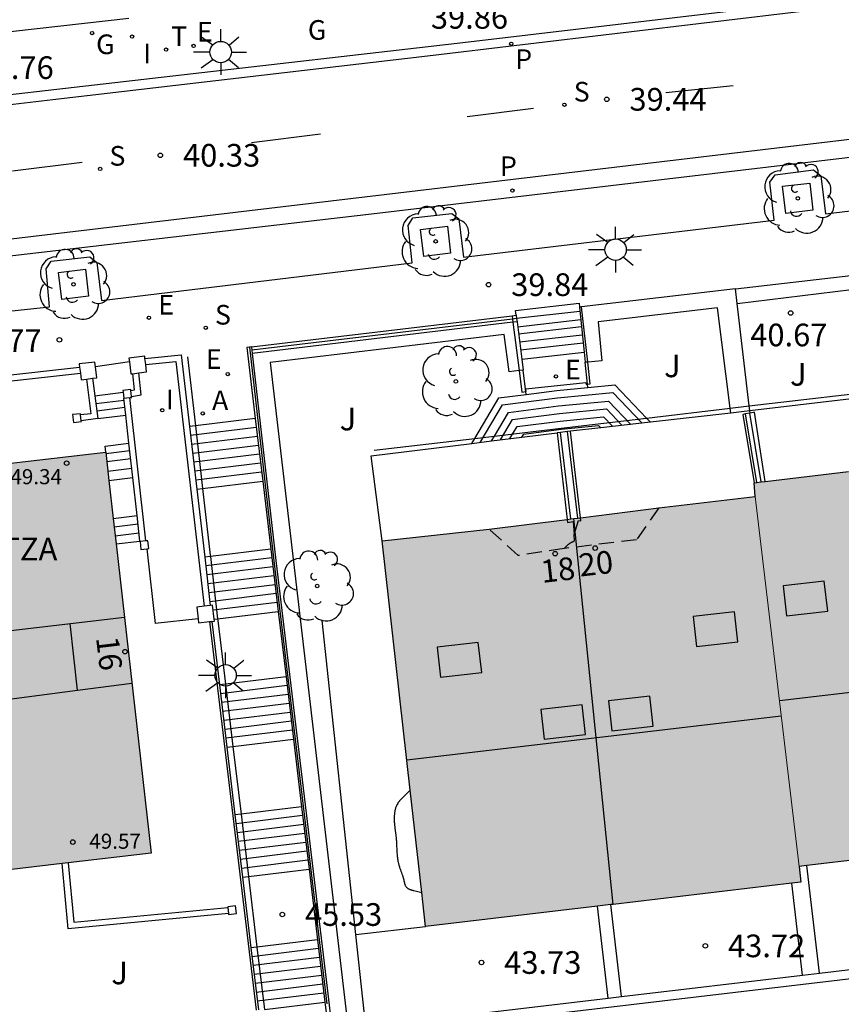
# Model space of a CAD drawing. Units: metres. Extents: x 579593 to 579945, y 4795039 to 4795291.
# Drawn here: x 579817 to 579844, y 4795225 to 4795257 of the extents above; entities that cross this region are included whole.
import ezdxf
from ezdxf.enums import TextEntityAlignment as Align

# ---------------------------------------------------------------- set-up
doc = ezdxf.new("R2010")
doc.units = ezdxf.units.M
doc.linetypes.add('TRAZOS_NORMALES', pattern=[0.75, 0.5, -0.25])
for name, color, linetype in [('020204', 9, 'Continuous'), ('020308', 9, 'Continuous'), ('060106', 9, 'BARANDILLA'), ('060108', 9, 'Continuous'), ('060113', 4, 'Continuous'), ('060117', 9, 'Continuous'), ('060124', 9, 'Continuous'), ('060141', 9, 'Continuous'), ('060144', 9, 'Continuous'), ('070105', 6, 'Continuous'), ('070106', 6, 'Continuous'), ('070108', 9, 'VALLA'), ('070110', 9, 'Continuous'), ('080104', 9, 'TRAZOS_NORMALES'), ('080106', 1, 'Continuous'), ('080109', 9, 'Continuous'), ('080110', 9, 'Continuous'), ('080118', 9, 'Continuous'), ('080201', 9, 'Continuous'), ('080202', 9, 'Continuous'), ('080303', 9, 'Continuous'), ('080308', 9, 'Continuous'), ('080311', 9, 'Continuous'), ('100101', 9, 'Continuous'), ('100105', 3, 'Continuous'), ('100107', 3, 'Continuous'), ('100113', 9, 'Continuous'), ('100116', 71, 'Continuous'), ('100202', 3, 'Continuous'), ('100302', 7, 'Continuous'), ('200205', 4, 'Continuous'), ('200305', 4, 'Continuous'), ('210204', 9, 'Continuous'), ('210205', 4, 'Continuous'), ('210304', 9, 'Continuous'), ('210305', 4, 'Continuous'), ('220205', 1, 'Continuous'), ('220207', 9, 'Continuous'), ('220305', 1, 'Continuous'), ('220307', 9, 'Continuous'), ('230204', 9, 'Continuous'), ('230304', 9, 'Continuous'), ('240205', 1, 'Continuous'), ('240305', 1, 'Continuous'), ('250206', 9, 'Continuous'), ('260101', 9, 'Continuous'), ('270204', 9, 'Continuous'), ('270304', 9, 'Continuous'), ('990501', 21, 'Continuous')]:
    doc.layers.add(name, color=color, linetype=linetype)
doc.layers.add('080111', color=7, linetype='Continuous', lineweight=30)
doc.layers.add('080117', color=7, linetype='Continuous', lineweight=20)
doc.styles.add('ARIAL', font='ARIAL.TTF', dxfattribs={"height": 1})
doc.styles.add('ARIALI', font='ARIALI.TTF', dxfattribs={"height": 1})
doc.styles.add('ROMANS', font='romans__.ttf', dxfattribs={"height": 1})
doc.styles.get("Standard").update_dxf_attribs({"font": 'txt.shx'})
doc.linetypes.add('BARANDILLA', pattern='A,1,[201,DONOSTI.shx,S=0.1,R=0,X=0,Y=0],1', length=2)
doc.linetypes.add('VALLA', pattern='A,1,[200,DONOSTI.shx,S=0.1,R=0,X=0,Y=0],1', length=2)

# ---------------------------------------------------------------- blocks, each defined once
blk = doc.blocks.new('ABAS')
blk.add_circle((0, 0), 0.055)
blk = doc.blocks.new('ARBOL')
blk.add_circle((0, 0), 0.0587)
for centre, radius, start, end in [((-0.28, 0.855), 0.3, 359.2878, 173.6078), ((0.097, 0.97), 0.21, 23.1565, 160.4665), ((0.438, 0.881), 0.24, 301.578, 139.328), ((-0.564, 0.381), 0.532, 92.28, 254.58), ((0.656, 0.288), 0.443, 319.8556, 114.7656), ((-0.091, 0.321), 0.12, 119.14, 310.56), ((0.819, -0.249), 0.383, 235.5275, 62.0275), ((-0.556, -0.339), 0.555, 142.64, 266.54), ((-0.039, -0.384), 0.21, 189.64, 323.88), ((0.299, -0.624), 0.532, 224.67, 0.24), ((-0.301, -0.676), 0.45, 213.78, 295.32)]:
    blk.add_arc(centre, radius, start, end)
blk = doc.blocks.new('BloquePortal')
blk.add_circle((0, 0), 0.075)
at = {"flags": 5}
blk.add_attdef('INDICE', text='', height=0.75, dxfattribs=at).set_placement((0, 0), align=Align.MIDDLE_CENTER)
blk = doc.blocks.new('REIND')
blk.add_circle((0, 0), 0.055)
blk = doc.blocks.new('PLUVI3')
blk.add_circle((0, 0), 0.055)
blk = doc.blocks.new('REGALU')
blk.add_circle((0, 0), 0.055)
blk = doc.blocks.new('REGELE')
blk.add_circle((0, 0), 0.055)
blk = doc.blocks.new('SANEA')
blk.add_circle((0, 0), 0.055)
blk = doc.blocks.new('RETEL')
blk.add_circle((0, 0), 0.055)
blk = doc.blocks.new('REGAS')
blk.add_circle((0, 0), 0.055)
blk = doc.blocks.new('FAROLA')
for p, q in [((0, 0.355), (0, 0.755)), ((-0.63, 0.51), (-0.255, 0.245)), ((0.605, 0.49), (0.276, 0.223)), ((-0.355, 0), (-0.895, 0)), ((0.355, 0), (0.855, 0)), ((-0.65, -0.52), (-0.255, -0.24)), ((0.585, -0.52), (0.256, -0.246)), ((0, -0.355), (0, -0.755))]:
    blk.add_line(p, q)
blk.add_circle((0, 0), 0.355)
blk = doc.blocks.new('COTAPU')
blk.add_circle((0, 0), 0.075)
blk = doc.blocks.new('PUNTO')
blk.add_circle((0, 0), 0.075)

msp = doc.modelspace()

# ---------------------------------------------------------------- hatches: boundary and pattern name
at = {"layer": '990501'}
for points in [[(579872.494, 4795244.322), (579872.545, 4795244.348), (579872.641, 4795244.418), (579872.688, 4795244.501), (579872.714, 4795244.603), (579872.716, 4795244.712), (579872.668, 4795244.874), (579872.528, 4795244.974), (579872.417, 4795244.98), (579872.371, 4795245.363), (579850.25, 4795242.896), (579844.475, 4795242.206), (579841.355, 4795241.837), (579841.387, 4795241.387), (579838.19, 4795241.005), (579832.574, 4795240.303), (579829.039, 4795239.911), (579830.382, 4795227.963), (579830.473, 4795227.151), (579842.896, 4795228.619), (579842.835, 4795229.136), (579855.363, 4795230.61), (579855.423, 4795230.098), (579867.376, 4795231.511), (579867.316, 4795232.018), (579873.857, 4795232.788)], [(579819.883, 4795242.852), (579809.275, 4795241.62), (579806.77, 4795241.385), (579803.446, 4795240.964), (579796.115, 4795240.113), (579797.734, 4795226.819), (579821.382, 4795229.577)]]:
    msp.add_hatch(color=256, dxfattribs=at).paths.add_polyline_path(points)

# ---------------------------------------------------------------- linework, layer by layer
at = {"layer": '060106'}
for points in [[(579822.585, 4795246.001, 40.464), (579822.849, 4795243.717, 40.905)], [(579822.849, 4795243.717, 40.905), (579823.089, 4795241.652, 41.304)], [(579823.089, 4795241.652, 41.304), (579823.345, 4795239.437, 41.732), (579823.35, 4795239.4, 41.754)], [(579823.35, 4795239.4, 41.754), (579823.588, 4795237.334, 43.013)], [(579823.588, 4795237.334, 43.013), (579823.595, 4795237.273, 43.05), (579823.847, 4795235.174, 43.681)], [(579823.847, 4795235.174, 43.681), (579824.094, 4795233.11, 44.303)], [(579824.094, 4795233.11, 44.303), (579824.363, 4795230.871, 44.976)], [(579824.363, 4795230.871, 44.976), (579824.61, 4795228.806, 45.598)], [(579824.61, 4795228.806, 45.598), (579824.89, 4795226.472, 46.3)], [(579824.89, 4795226.472, 46.3), (579825.138, 4795224.407, 46.921)]]:
    msp.add_polyline3d(points, dxfattribs=at)
at = {"layer": '060108'}
for points in [[(579944.246, 4795269.77, 35.429), (579926.896, 4795267.698, 35.972), (579905.444, 4795265.165, 36.73), (579865.393, 4795260.378, 38.161), (579831.521, 4795256.377, 39.773), (579812.679, 4795254.209, 40.946), (579794.614, 4795252.031, 42.083), (579776.439, 4795249.844, 43.293), (579757.663, 4795247.613, 44.527), (579746.212, 4795246.248, 45.12), (579744.287, 4795246.007, 45.072), (579740.761, 4795245.781, 45.114), (579739.798, 4795245.839, 45.162), (579739.268, 4795245.91, 45.174), (579738.063, 4795246.215, 45.172), (579737.019, 4795246.571, 45.13), (579736.151, 4795246.957, 45.067)], [(579816.036, 4795256.692, 40.658), (579820.649, 4795257.211, 40.449)], [(579807.731, 4795246.571, 41.353), (579818.023, 4795247.659, 40.71), (579817.907, 4795248.913, 40.695), (579818.073, 4795249.169, 40.682), (579819.36, 4795249.313, 40.594), (579819.592, 4795249.129, 40.583), (579819.747, 4795247.871, 40.595), (579830.033, 4795249.114, 39.925), (579829.893, 4795250.354, 39.898), (579830.053, 4795250.601, 39.884), (579831.346, 4795250.75, 39.81), (579831.576, 4795250.573, 39.795), (579831.727, 4795249.303, 39.819), (579842.008, 4795250.524, 39.26), (579841.868, 4795251.783, 39.237), (579842.042, 4795252.032, 39.235), (579843.317, 4795252.193, 39.171), (579843.557, 4795251.999, 39.162), (579843.711, 4795250.731, 39.175), (579854.016, 4795251.967, 38.688)]]:
    msp.add_polyline3d(points, dxfattribs=at)
at = {"layer": '060113'}
for points in [[(579944.246, 4795269.475, 35.267), (579940.704, 4795269.051, 35.366), (579927.007, 4795267.448, 35.844), (579903.704, 4795264.684, 36.746), (579887.258, 4795262.721, 37.309), (579869.661, 4795260.623, 37.889), (579858.414, 4795259.29, 38.328), (579843.12, 4795257.458, 39.037), (579830.535, 4795255.951, 39.74), (579818.126, 4795254.506, 40.506), (579804.616, 4795252.915, 41.366)], [(579736.334, 4795236.252, 45.634), (579737.068, 4795237.118, 45.568), (579737.857, 4795237.954, 45.485), (579738.528, 4795238.606, 45.404), (579739.269, 4795239.183, 45.355), (579739.849, 4795239.6, 45.304), (579740.397, 4795239.87, 45.26), (579741.378, 4795240.312, 45.188), (579742.663, 4795240.777, 45.107), (579743.7, 4795241.135, 45.045), (579744.16, 4795241.257, 45.018), (579744.562, 4795241.374, 45.013), (579744.874, 4795241.416, 44.99), (579745.348, 4795241.459, 44.964), (579746.537, 4795241.571, 44.924), (579891.315, 4795258.778, 37.133), (579903.285, 4795260.181, 36.73), (579926.001, 4795262.947, 35.887), (579944.246, 4795265.078, 35.363)], [(579944.246, 4795264.466, 35.369), (579926.073, 4795262.343, 35.891), (579903.357, 4795259.577, 36.734), (579891.386, 4795258.174, 37.137), (579877.394, 4795256.52, 37.643), (579847.879, 4795252.995, 38.817), (579828.686, 4795250.724, 39.851), (579813.38, 4795248.947, 40.871), (579792.102, 4795246.411, 42.201), (579764.014, 4795243.035, 44.048), (579747.412, 4795241.1, 44.959)]]:
    msp.add_polyline3d(points, dxfattribs=at)
at = {"layer": '060117'}
for points in [[(579833.471, 4795247.38, 40.023), (579833.451, 4795247.54, 39.934), (579835.552, 4795247.779, 39.934), (579835.566, 4795247.646, 40.008)], [(579833.655, 4795245.929, 41.046), (579835.721, 4795246.162, 41.046)], [(579819.522, 4795244.717, 41.388), (579820.459, 4795244.834, 41.388)], [(579833.807, 4795244.76, 41.231), (579834.814, 4795244.888, 41.226), (579835.843, 4795244.989, 41.231)], [(579835.843, 4795244.989, 41.231), (579836.732, 4795245.076, 41.236), (579837.785, 4795243.975, 41.241)], [(579832.103, 4795243.305, 41.241), (579832.902, 4795244.645, 41.236), (579833.807, 4795244.76, 41.231)], [(579819.618, 4795243.961, 41.941), (579820.546, 4795244.077, 41.941)], [(579824.832, 4795243.959, 40.682), (579822.849, 4795243.717, 40.682)], [(579837.785, 4795243.975, 41.241), (579837.914, 4795243.841, 41.242)], [(579822.849, 4795243.717, 40.682), (579822.658, 4795243.694, 40.682)], [(579833.658, 4795243.345, 42.144), (579833.72, 4795243.45, 42.144), (579834.958, 4795243.607, 42.137), (579836.201, 4795243.73, 42.144), (579836.273, 4795243.655, 42.144)], [(579832.004, 4795243.139, 41.242), (579832.103, 4795243.305, 41.241)], [(579819.883, 4795242.852, 42.223), (579819.86, 4795243.047, 42.059), (579820.651, 4795243.146, 42.059)], [(579819.989, 4795241.914, 42.801), (579820.778, 4795242.013, 42.801)], [(579823.089, 4795241.652, 41.777), (579825.079, 4795241.894, 41.777)], [(579822.898, 4795241.629, 41.777), (579823.089, 4795241.652, 41.777)], [(579820.131, 4795240.656, 42.857), (579820.919, 4795240.754, 42.857)], [(579820.226, 4795239.816, 43.367), (579821.015, 4795239.905, 43.367)], [(579825.348, 4795239.644, 41.878), (579823.35, 4795239.4, 41.878)], [(579823.35, 4795239.4, 41.878), (579823.158, 4795239.377, 41.878)], [(579823.472, 4795237.32, 42.973), (579823.588, 4795237.334, 42.973)], [(579823.588, 4795237.334, 42.973), (579825.594, 4795237.579, 42.973)], [(579825.853, 4795235.419, 43.127), (579823.847, 4795235.174, 43.127)], [(579823.847, 4795235.174, 43.127), (579823.646, 4795235.15, 43.127)], [(579823.894, 4795233.085, 44.222), (579824.094, 4795233.11, 44.222)], [(579824.094, 4795233.11, 44.222), (579826.099, 4795233.354, 44.222)], [(579826.367, 4795231.115, 44.422), (579824.363, 4795230.871, 44.422)], [(579824.363, 4795230.871, 44.422), (579824.162, 4795230.846, 44.422)], [(579824.61, 4795228.806, 45.517), (579826.614, 4795229.05, 45.517)], [(579824.409, 4795228.781, 45.517), (579824.61, 4795228.806, 45.517)], [(579826.893, 4795226.716, 45.765), (579824.89, 4795226.472, 45.765)], [(579824.89, 4795226.472, 45.765), (579824.689, 4795226.447, 45.765)], [(579825.138, 4795224.407, 46.86), (579827.139, 4795224.651, 46.86)]]:
    msp.add_polyline3d(points, dxfattribs=at)
at = {"layer": '060124'}
for points in [[(579835.832, 4795245.099, 41.051), (579835.756, 4795245.824, 41.051)], [(579833.785, 4795244.931, 41.039), (579833.701, 4795245.567, 41.039)], [(579833.795, 4795244.856, 41.039), (579833.785, 4795244.931, 41.039)], [(579833.807, 4795244.76, 41.039), (579833.795, 4795244.856, 41.039)], [(579835.843, 4795244.989, 41.051), (579835.832, 4795245.099, 41.051)], [(579846.16, 4795244.798, 42.144), (579841.206, 4795244.214, 42.144)], [(579840.577, 4795244.142, 42.144), (579837.914, 4795243.841, 42.143)], [(579841.206, 4795244.214, 42.144), (579840.927, 4795244.181, 42.144), (579840.577, 4795244.142, 42.144)], [(579837.914, 4795243.841, 42.143), (579836.273, 4795243.655, 42.143)], [(579833.658, 4795243.345, 42.146), (579834.826, 4795243.49, 42.144)], [(579836.273, 4795243.655, 42.143), (579835.271, 4795243.542, 42.143)], [(579832.004, 4795243.139, 42.15), (579832.653, 4795243.22, 42.148)], [(579832.653, 4795243.22, 42.148), (579833.658, 4795243.345, 42.146)], [(579829.039, 4795239.911, 42.212), (579828.671, 4795242.726, 42.157), (579832.004, 4795243.139, 42.15)], [(579822.941, 4795237.339, 43.373), (579821.52, 4795237.178, 43.373)]]:
    msp.add_polyline3d(points, dxfattribs=at)
at = {"layer": '060141'}
for points in [[(579833.484, 4795247.279, 40.079), (579835.579, 4795247.517, 40.079)], [(579833.519, 4795247, 40.282), (579835.609, 4795247.238, 40.282)], [(579833.549, 4795246.767, 40.489), (579835.633, 4795247.004, 40.489)], [(579833.583, 4795246.499, 40.671), (579835.661, 4795246.735, 40.671)], [(579833.616, 4795246.237, 40.849), (579835.688, 4795246.472, 40.849)], [(579832.28, 4795243.174, 41.422), (579833.018, 4795244.413, 41.417), (579834.841, 4795244.645, 41.407), (579836.671, 4795244.824, 41.417), (579837.638, 4795243.812, 41.422)], [(579819.555, 4795244.455, 41.586), (579820.491, 4795244.572, 41.586)], [(579833.218, 4795244.167, 41.605), (579834.871, 4795244.377, 41.596), (579836.531, 4795244.54, 41.605), (579837.266, 4795243.77, 41.609)], [(579819.585, 4795244.22, 41.792), (579820.517, 4795244.336, 41.792)], [(579832.749, 4795243.381, 41.608), (579833.218, 4795244.167, 41.605)], [(579832.948, 4795243.257, 41.778), (579833.348, 4795243.928, 41.775), (579834.9, 4795244.125, 41.767), (579836.457, 4795244.279, 41.775), (579836.973, 4795243.738, 41.778)], [(579833.261, 4795243.296, 41.954), (579833.5, 4795243.696, 41.952), (579834.928, 4795243.878, 41.944), (579836.361, 4795244.019, 41.952), (579836.662, 4795243.704, 41.954)], [(579824.866, 4795243.665, 40.838), (579822.693, 4795243.399, 40.838)], [(579824.902, 4795243.37, 40.995), (579822.727, 4795243.104, 40.995)], [(579832.653, 4795243.22, 41.609), (579832.749, 4795243.381, 41.608)], [(579819.889, 4795242.8, 42.217), (579820.679, 4795242.899, 42.217)], [(579824.937, 4795243.075, 41.151), (579822.761, 4795242.81, 41.151)], [(579819.918, 4795242.543, 42.411), (579820.708, 4795242.642, 42.411)], [(579824.972, 4795242.78, 41.308), (579822.795, 4795242.514, 41.308)], [(579819.954, 4795242.225, 42.606), (579820.743, 4795242.324, 42.606)], [(579825.008, 4795242.485, 41.464), (579822.829, 4795242.219, 41.464)], [(579825.043, 4795242.189, 41.621), (579822.864, 4795241.924, 41.621)], [(579820.162, 4795240.38, 43.069), (579820.951, 4795240.478, 43.069)], [(579820.196, 4795240.079, 43.254), (579820.985, 4795240.177, 43.254)], [(579825.382, 4795239.349, 42.034), (579823.193, 4795239.082, 42.034)], [(579825.418, 4795239.053, 42.191), (579823.226, 4795238.786, 42.191)], [(579825.453, 4795238.758, 42.347), (579823.26, 4795238.491, 42.347)], [(579825.488, 4795238.463, 42.504), (579823.294, 4795238.196, 42.504)], [(579825.523, 4795238.169, 42.66), (579823.329, 4795237.901, 42.66)], [(579825.559, 4795237.874, 42.817), (579823.436, 4795237.615, 42.817)], [(579825.887, 4795235.124, 43.283), (579823.681, 4795234.855, 43.283)], [(579825.923, 4795234.829, 43.44), (579823.716, 4795234.56, 43.44)], [(579825.958, 4795234.534, 43.596), (579823.752, 4795234.265, 43.596)], [(579825.993, 4795234.239, 43.753), (579823.787, 4795233.97, 43.753)], [(579826.029, 4795233.944, 43.909), (579823.822, 4795233.675, 43.909)], [(579826.064, 4795233.649, 44.066), (579823.858, 4795233.38, 44.066)], [(579826.402, 4795230.82, 44.578), (579824.197, 4795230.551, 44.578)], [(579826.437, 4795230.525, 44.735), (579824.232, 4795230.256, 44.735)], [(579826.473, 4795230.23, 44.891), (579824.268, 4795229.961, 44.891)], [(579826.508, 4795229.935, 45.048), (579824.303, 4795229.666, 45.048)], [(579826.543, 4795229.64, 45.204), (579824.338, 4795229.371, 45.204)], [(579826.578, 4795229.345, 45.361), (579824.374, 4795229.076, 45.361)], [(579826.928, 4795226.421, 45.921), (579824.724, 4795226.152, 45.921)], [(579826.963, 4795226.126, 46.078), (579824.76, 4795225.857, 46.078)], [(579826.998, 4795225.831, 46.234), (579824.795, 4795225.562, 46.234)], [(579827.034, 4795225.536, 46.391), (579824.831, 4795225.267, 46.391)], [(579827.069, 4795225.241, 46.547), (579824.866, 4795224.972, 46.547)], [(579827.104, 4795224.946, 46.704), (579824.901, 4795224.677, 46.704)]]:
    msp.add_polyline3d(points, dxfattribs=at)
at = {"layer": '060144'}
for points in [[(579835.84, 4795245.832, 42.427), (579835.634, 4795247.654, 42.427)], [(579833.336, 4795247.364, 42.427), (579833.35, 4795247.255, 42.427)], [(579833.35, 4795247.255, 42.427), (579833.364, 4795247.146, 42.427)], [(579833.364, 4795247.146, 42.427), (579833.566, 4795245.548, 42.427)], [(579824.642, 4795246.324, 40.373), (579825.45, 4795239.248, 42.099), (579827.202, 4795224.59, 46.487)], [(579835.832, 4795245.099, 42.427), (579835.921, 4795245.113, 42.427), (579835.84, 4795245.832, 42.427)], [(579833.566, 4795245.548, 42.427), (579833.656, 4795244.836, 42.427), (579833.795, 4795244.856, 42.427)], [(579835.772, 4795245.14, 42.427), (579835.784, 4795245.091, 42.427), (579835.832, 4795245.099, 42.427)], [(579833.795, 4795244.856, 42.427), (579833.798, 4795244.857, 42.427), (579833.79, 4795244.932, 42.427)], [(579832.103, 4795243.305, 43.07), (579834.955, 4795243.642, 43.07)], [(579828.773, 4795242.913, 43.07), (579832.103, 4795243.305, 43.07)]]:
    msp.add_polyline3d(points, dxfattribs=at)
at = {"layer": '070105'}
for points in [[(579840.733, 4795248.252, 40.624), (579845.602, 4795248.822, 40.366)], [(579840.733, 4795248.252, 40.624), (579835.634, 4795247.654, 40.894)], [(579840.79, 4795247.765, 40.624), (579840.733, 4795248.252, 40.624)], [(579841.187, 4795244.377, 40.624), (579840.79, 4795247.765, 40.624)], [(579835.634, 4795247.654, 40.894), (579835.566, 4795247.646, 40.898)], [(579835.566, 4795247.646, 40.898), (579835.721, 4795246.162, 41.022)], [(579824.707, 4795246.333, 40.304), (579833.336, 4795247.364, 39.795)], [(579833.364, 4795247.146, 41.017), (579824.731, 4795246.115, 40.304)], [(579833.336, 4795247.364, 39.795), (579833.471, 4795247.38, 39.787)], [(579833.499, 4795247.162, 41.028), (579833.364, 4795247.146, 41.017)], [(579833.471, 4795247.38, 39.787), (579833.485, 4795247.271, 40.407)], [(579833.485, 4795247.271, 40.407), (579833.499, 4795247.162, 41.028)], [(579833.499, 4795247.162, 41.028), (579833.655, 4795245.929, 41.028)], [(579835.721, 4795246.162, 41.022), (579835.756, 4795245.824, 41.051)], [(579821.182, 4795245.946, 42.925), (579822.383, 4795246.074, 42.925), (579822.658, 4795243.694, 43.63)], [(579821.207, 4795245.747, 42.925), (579822.207, 4795245.854, 42.925), (579823.145, 4795237.748, 45.385)], [(579833.655, 4795245.929, 41.028), (579833.701, 4795245.567, 41.028)], [(579813.757, 4795245.078, 43.132), (579819.018, 4795245.658, 43.132)], [(579813.781, 4795244.879, 43.132), (579819.042, 4795245.461, 43.132)], [(579820.716, 4795244.893, 41.747), (579820.84, 4795244.913, 41.747), (579820.778, 4795245.446, 41.747)], [(579820.741, 4795244.694, 41.747), (579821.061, 4795244.746, 41.747), (579820.976, 4795245.47, 41.747)], [(579819.251, 4795245.268, 43.146), (579819.384, 4795244.117, 43.146), (579819.049, 4795244.08, 43.146)], [(579819.449, 4795245.293, 43.146), (579819.522, 4795244.717, 43.146)], [(579819.522, 4795244.717, 43.146), (579819.618, 4795243.961, 43.146)], [(579820.546, 4795244.077, 42.195), (579820.484, 4795244.632, 42.039)], [(579821.211, 4795239.912, 43.371), (579820.68, 4795244.655, 42.039)], [(579841.205, 4795244.141, 42.152), (579841.063, 4795244.112, 42.154)], [(579841.206, 4795244.214, 40.624), (579841.187, 4795244.377, 40.624)], [(579841.214, 4795244.143, 42.152), (579841.205, 4795244.141, 42.152)], [(579841.214, 4795244.143, 40.624), (579841.206, 4795244.214, 40.624)], [(579841.714, 4795241.88, 42.206), (579841.357, 4795244.172, 42.151), (579841.214, 4795244.143, 42.152)], [(579819.618, 4795243.961, 43.146), (579819.073, 4795243.882, 43.146)], [(579820.651, 4795243.146, 42.456), (579820.546, 4795244.077, 42.195)], [(579841.063, 4795244.112, 42.154), (579840.978, 4795244.094, 42.155), (579841.355, 4795241.837, 42.207)], [(579822.658, 4795243.694, 43.63), (579822.898, 4795241.629, 44.242)], [(579834.941, 4795243.503, 42.153), (579834.826, 4795243.49, 42.145)], [(579834.826, 4795243.49, 42.145), (579835.16, 4795240.626, 42.21)], [(579835.175, 4795243.53, 42.17), (579834.941, 4795243.503, 42.153)], [(579835.271, 4795243.542, 42.177), (579835.175, 4795243.53, 42.17)], [(579835.604, 4795240.681, 42.217), (579835.418, 4795242.28, 42.177), (579835.271, 4795243.542, 42.177)], [(579820.778, 4795242.013, 42.774), (579820.651, 4795243.146, 42.456)], [(579820.919, 4795240.754, 43.128), (579820.778, 4795242.013, 42.774)], [(579822.898, 4795241.629, 44.242), (579823.158, 4795239.377, 44.909)], [(579821.015, 4795239.905, 43.366), (579820.919, 4795240.754, 43.128)], [(579835.16, 4795240.626, 42.21), (579835.172, 4795240.521, 42.213), (579835.362, 4795240.55, 42.212), (579835.386, 4795240.129, 42.22)], [(579835.386, 4795240.129, 42.22), (579835.533, 4795240.588, 42.211), (579835.617, 4795240.573, 42.22), (579835.604, 4795240.681, 42.217)], [(579821.017, 4795239.889, 43.371), (579821.015, 4795239.905, 43.366)], [(579835.135, 4795239.737, 42.219), (579835.142, 4795239.745, 42.219), (579835.15, 4795239.752, 42.219), (579835.162, 4795239.763, 42.219), (579835.17, 4795239.771, 42.219), (579835.178, 4795239.778, 42.219), (579835.186, 4795239.786, 42.22), (579835.194, 4795239.793, 42.22), (579835.203, 4795239.8, 42.22), (579835.211, 4795239.807, 42.221), (579835.22, 4795239.814, 42.221), (579835.229, 4795239.82, 42.221), (579835.242, 4795239.83, 42.222), (579835.252, 4795239.837, 42.222), (579835.268, 4795239.847, 42.223), (579835.28, 4795239.854, 42.223), (579835.292, 4795239.861, 42.223), (579835.304, 4795239.867, 42.223), (579835.317, 4795239.873, 42.223), (579835.329, 4795239.879, 42.224), (579835.342, 4795239.885, 42.224), (579835.354, 4795239.891, 42.224), (579835.367, 4795239.896, 42.224), (579835.38, 4795239.902, 42.224), (579835.399, 4795239.91, 42.224), (579835.386, 4795240.129, 42.22)], [(579821.24, 4795239.652, 43.373), (579821.52, 4795237.178, 43.373)], [(579835.135, 4795239.737, 42.219), (579835.112, 4795239.714, 42.22), (579835.105, 4795239.706, 42.221), (579835.09, 4795239.691, 42.221), (579835.083, 4795239.683, 42.222), (579835.072, 4795239.672, 42.222), (579835.062, 4795239.66, 42.223)], [(579823.158, 4795239.377, 44.909), (579823.344, 4795237.772, 45.385)], [(579827.946, 4795223.469, 45.395), (579929.892, 4795235.515, 45.398)], [(579823.948, 4795227.582, 46.845), (579818.643, 4795227.076, 46.845), (579818.437, 4795229.234, 47.248)], [(579818.636, 4795229.257, 47.248), (579818.823, 4795227.294, 47.248), (579823.924, 4795227.781, 46.845)], [(579843.517, 4795225.612, 44.384), (579849.17, 4795226.28, 44.033)], [(579842.95, 4795225.545, 44.42), (579843.517, 4795225.612, 44.384)], [(579836.96, 4795224.837, 44.792), (579842.95, 4795225.545, 44.42)], [(579828.496, 4795223.837, 45.317), (579836.518, 4795224.785, 44.819)], [(579836.518, 4795224.785, 44.819), (579836.96, 4795224.837, 44.792)]]:
    msp.add_polyline3d(points, dxfattribs=at)
at = {"layer": '070106'}
for points in [[(579820.667, 4795245.837, 42.516), (579819.545, 4795245.676, 42.517)], [(579835.772, 4795245.14, 42.427), (579833.79, 4795244.932, 42.427)], [(579833.79, 4795244.932, 42.427), (579833.785, 4795244.931, 42.427)]]:
    msp.add_polyline3d(points, dxfattribs=at)
at = {"layer": '070108'}
for points in [[(579833.35, 4795247.255, 41.405), (579824.719, 4795246.224, 41.914)], [(579833.485, 4795247.271, 41.397), (579833.35, 4795247.255, 41.405)], [(579824.707, 4795246.333, 42.406), (579824.719, 4795246.224, 41.914)], [(579824.719, 4795246.224, 41.914), (579824.731, 4795246.115, 41.949)], [(579824.731, 4795246.115, 41.949), (579825.514, 4795239.264, 44.131), (579827.211, 4795225.111, 48.669), (579827.381, 4795223.705, 49.097)], [(579823.32, 4795237.24, 43.05), (579824.862, 4795224.384, 46.909)], [(579843.517, 4795225.612, 43.677), (579843.099, 4795229.167, 43.677)], [(579836.96, 4795224.837, 43.677), (579836.602, 4795227.875, 43.677)]]:
    msp.add_polyline3d(points, dxfattribs=at)
at = {"layer": '070110'}
for points in [[(579819.545, 4795245.676, 43.275), (579819.527, 4795245.831, 43.275), (579819.005, 4795245.768, 43.275)], [(579819.005, 4795245.768, 43.275), (579819.018, 4795245.658, 43.275)], [(579821.182, 4795245.946, 43.276), (579821.173, 4795246.023, 43.276), (579820.652, 4795245.96, 43.276)], [(579820.652, 4795245.96, 43.276), (579820.667, 4795245.837, 43.276)], [(579820.667, 4795245.837, 43.276), (579820.715, 4795245.439, 43.276), (579820.778, 4795245.446, 43.276)], [(579821.207, 4795245.747, 43.276), (579821.182, 4795245.946, 43.276)], [(579819.018, 4795245.658, 43.275), (579819.042, 4795245.461, 43.275)], [(579819.042, 4795245.461, 43.275), (579819.069, 4795245.246, 43.275), (579819.251, 4795245.268, 43.275)], [(579819.449, 4795245.293, 43.275), (579819.59, 4795245.31, 43.275), (579819.545, 4795245.676, 43.275)], [(579820.778, 4795245.446, 43.276), (579820.976, 4795245.47, 43.276)], [(579820.976, 4795245.47, 43.276), (579821.237, 4795245.502, 43.276), (579821.207, 4795245.747, 43.276)], [(579819.251, 4795245.268, 43.275), (579819.449, 4795245.293, 43.275)], [(579820.716, 4795244.893, 42.358), (579820.713, 4795244.924, 42.358), (579820.452, 4795244.892, 42.358)], [(579820.452, 4795244.892, 42.358), (579820.459, 4795244.834, 42.358)], [(579820.459, 4795244.834, 42.358), (579820.484, 4795244.632, 42.358)], [(579820.741, 4795244.694, 42.358), (579820.716, 4795244.893, 42.358)], [(579820.484, 4795244.632, 42.358), (579820.68, 4795244.655, 42.358)], [(579820.68, 4795244.655, 42.358), (579820.745, 4795244.663, 42.358), (579820.741, 4795244.694, 42.358)], [(579819.049, 4795244.08, 43.266), (579819.044, 4795244.122, 43.266), (579818.783, 4795244.09, 43.266)], [(579818.783, 4795244.09, 43.266), (579818.815, 4795243.83, 43.266), (579819.076, 4795243.861, 43.266), (579819.073, 4795243.882, 43.266)], [(579819.073, 4795243.882, 43.266), (579819.049, 4795244.08, 43.266)], [(579821.211, 4795239.912, 43.988), (579821.017, 4795239.889, 43.988)], [(579821.24, 4795239.652, 43.988), (579821.309, 4795239.66, 43.988), (579821.277, 4795239.92, 43.988), (579821.211, 4795239.912, 43.988)], [(579821.017, 4795239.889, 43.988), (579821.049, 4795239.628, 43.988), (579821.24, 4795239.652, 43.988)], [(579823.145, 4795237.748, 44.865), (579822.894, 4795237.717, 44.865)], [(579822.894, 4795237.717, 44.865), (579822.941, 4795237.339, 44.865)], [(579823.344, 4795237.772, 44.865), (579823.145, 4795237.748, 44.865)], [(579823.472, 4795237.32, 44.865), (579823.416, 4795237.781, 44.865), (579823.344, 4795237.772, 44.865)], [(579822.941, 4795237.339, 44.865), (579822.958, 4795237.196, 44.865), (579823.32, 4795237.24, 44.865)], [(579823.394, 4795237.249, 44.865), (579823.479, 4795237.259, 44.865), (579823.472, 4795237.32, 44.865)], [(579823.32, 4795237.24, 44.865), (579823.394, 4795237.249, 44.865)], [(579823.948, 4795227.582, 47.08), (579823.952, 4795227.548, 47.08), (579824.213, 4795227.579, 47.08), (579824.181, 4795227.84, 47.08), (579823.92, 4795227.808, 47.08)], [(579823.92, 4795227.808, 47.08), (579823.924, 4795227.781, 47.08)], [(579823.924, 4795227.781, 47.08), (579823.948, 4795227.582, 47.08)]]:
    msp.add_polyline3d(points, dxfattribs=at)
at = {"layer": '080104'}
for points in [[(579838.19, 4795241.005, 42.218), (579837.451, 4795239.951, 42.232), (579835.062, 4795239.66, 42.246)], [(579835.062, 4795239.66, 42.246), (579835.061, 4795239.66, 42.246), (579833.54, 4795239.429, 42.218), (579832.574, 4795240.303, 42.201)]]:
    msp.add_polyline3d(points, dxfattribs=at)
at = {"layer": '080106'}
for points in [[(579842.419, 4795237.431, 50.011), (579843.786, 4795237.586, 50.011), (579843.673, 4795238.577, 49.686), (579842.306, 4795238.422, 49.686), (579842.419, 4795237.431, 50.011)], [(579839.442, 4795236.421, 50.081), (579840.809, 4795236.576, 50.081), (579840.696, 4795237.567, 49.756), (579839.329, 4795237.412, 49.756), (579839.442, 4795236.421, 50.081)], [(579830.964, 4795235.406, 50.074), (579832.331, 4795235.561, 50.074), (579832.218, 4795236.552, 49.749), (579830.851, 4795236.397, 49.749), (579830.964, 4795235.406, 50.074)], [(579836.642, 4795233.63, 50.818), (579838.009, 4795233.785, 50.818), (579837.896, 4795234.776, 50.493), (579836.529, 4795234.621, 50.493), (579836.642, 4795233.63, 50.818)], [(579834.398, 4795233.346, 50.816), (579835.765, 4795233.501, 50.816), (579835.652, 4795234.492, 50.491), (579834.285, 4795234.337, 50.491), (579834.398, 4795233.346, 50.816)]]:
    msp.add_polyline3d(points, dxfattribs=at)
at = {"layer": '080109'}
for points in [[(579818.946, 4795234.971, 52.216), (579818.7, 4795237.18, 51.941)], [(579818.946, 4795234.971, 52.216), (579820.746, 4795235.207, 52.216)], [(579816.435, 4795234.642, 52.214), (579818.946, 4795234.971, 52.216)]]:
    msp.add_polyline3d(points, dxfattribs=at)
at = {"layer": '080110'}
for points in [[(579814.669, 4795236.708, 51.598), (579820.499, 4795237.391, 51.246)], [(579842.186, 4795234.627, 51.501), (579854.714, 4795236.102, 51.501)], [(579829.853, 4795232.665, 51.501), (579842.245, 4795234.125, 51.501)]]:
    msp.add_polyline3d(points, dxfattribs=at)
at = {"layer": '080111'}
for points in [[(579813.983, 4795242.167, 42.339), (579819.883, 4795242.852, 43.373)], [(579819.883, 4795242.852, 43.373), (579819.989, 4795241.914, 43.373)], [(579841.714, 4795241.88, 42.168), (579844.475, 4795242.206, 41.871)], [(579819.989, 4795241.914, 43.373), (579820.131, 4795240.656, 43.373)], [(579841.355, 4795241.837, 42.207), (579841.441, 4795241.848, 42.198)], [(579841.441, 4795241.848, 42.198), (579841.585, 4795241.865, 42.182)], [(579841.585, 4795241.865, 42.182), (579841.714, 4795241.88, 42.168)], [(579841.387, 4795241.387, 42.217), (579841.355, 4795241.837, 42.207)], [(579838.19, 4795241.005, 42.218), (579841.387, 4795241.387, 42.217)], [(579835.604, 4795240.681, 42.21), (579838.19, 4795241.005, 42.218)], [(579820.131, 4795240.656, 43.373), (579820.226, 4795239.816, 43.373)], [(579832.574, 4795240.303, 42.201), (579835.16, 4795240.626, 42.209)], [(579835.16, 4795240.626, 42.209), (579835.275, 4795240.64, 42.209)], [(579835.275, 4795240.64, 42.209), (579835.382, 4795240.654, 42.209)], [(579835.382, 4795240.654, 42.209), (579835.509, 4795240.669, 42.21)], [(579835.509, 4795240.669, 42.21), (579835.604, 4795240.681, 42.21)], [(579829.039, 4795239.911, 41.313), (579832.574, 4795240.303, 42.201)], [(579829.966, 4795231.664, 42.945), (579829.039, 4795239.911, 41.313)], [(579820.226, 4795239.816, 43.373), (579821.382, 4795229.577, 43.373), (579818.636, 4795229.257, 43.754)], [(579830.347, 4795228.273, 43.615), (579829.966, 4795231.664, 42.945)], [(579848.752, 4795229.832, 43.677), (579843.099, 4795229.167, 43.677)], [(579818.437, 4795229.234, 43.782), (579815.651, 4795228.909, 44.169)], [(579818.636, 4795229.257, 43.754), (579818.437, 4795229.234, 43.782)], [(579843.099, 4795229.167, 43.677), (579842.835, 4795229.136, 43.677)], [(579842.835, 4795229.136, 43.677), (579842.896, 4795228.619, 43.677), (579842.592, 4795228.583, 43.677)], [(579842.592, 4795228.583, 43.677), (579836.684, 4795227.885, 43.677)], [(579830.473, 4795227.151, 43.677), (579830.382, 4795227.963, 43.677), (579830.347, 4795228.273, 43.615)], [(579836.602, 4795227.875, 43.677), (579836.16, 4795227.823, 43.677)], [(579836.684, 4795227.885, 43.677), (579836.602, 4795227.875, 43.677)], [(579836.16, 4795227.823, 43.677), (579830.473, 4795227.151, 43.677)]]:
    msp.add_polyline3d(points, dxfattribs=at)
at = {"layer": '080117'}
msp.add_polyline3d([(579841.387, 4795241.387, 49.615), (579842.835, 4795229.136, 49.615)], dxfattribs=at)
at = {"layer": '080118', "flags": 128}
msp.add_lwpolyline([(579836.684, 4795227.885), (579835.382, 4795240.654)], dxfattribs=at)
at = {"layer": '100101'}
for points in [[(579842.395, 4795250.747, 39.247), (579842.29, 4795251.649, 39.235), (579843.192, 4795251.754, 39.235), (579843.297, 4795250.852, 39.247), (579842.395, 4795250.747, 39.247)], [(579830.305, 4795250.217, 39.896), (579831.195, 4795250.323, 39.833), (579831.301, 4795249.433, 39.833), (579830.411, 4795249.327, 39.896), (579830.305, 4795250.217, 39.896)], [(579818.318, 4795248.795, 40.68), (579819.208, 4795248.901, 40.617), (579819.314, 4795248.011, 40.617), (579818.424, 4795247.905, 40.68), (579818.318, 4795248.795, 40.68)]]:
    msp.add_polyline3d(points, dxfattribs=at)
at = {"layer": '100105'}
for points in [[(579824.642, 4795246.324, 40.384), (579824.551, 4795246.312, 40.388), (579824.832, 4795243.959, 41.092)], [(579824.707, 4795246.333, 40.382), (579824.642, 4795246.324, 40.384)], [(579841.585, 4795241.865, 42.88), (579841.205, 4795244.141, 42.827)], [(579824.832, 4795243.959, 41.092), (579825.079, 4795241.894, 41.71)], [(579841.441, 4795241.848, 42.885), (579841.063, 4795244.112, 42.833)], [(579825.079, 4795241.894, 41.71), (579825.348, 4795239.644, 42.384)], [(579825.348, 4795239.644, 42.384), (579825.594, 4795237.579, 43.002)], [(579825.594, 4795237.579, 43.002), (579825.853, 4795235.419, 43.648)], [(579823.394, 4795237.249, 43.05), (579823.646, 4795235.15, 43.681)], [(579825.853, 4795235.419, 43.648), (579826.099, 4795233.354, 44.266)], [(579823.646, 4795235.15, 43.681), (579823.894, 4795233.085, 44.303)], [(579823.894, 4795233.085, 44.303), (579824.162, 4795230.846, 44.976)], [(579826.099, 4795233.354, 44.266), (579826.367, 4795231.115, 44.937)], [(579829.966, 4795231.664, 43.013), (579829.778, 4795231.476, 43.047), (579829.766, 4795231.466, 43.049), (579829.755, 4795231.456, 43.05), (579829.743, 4795231.445, 43.052), (579829.732, 4795231.435, 43.054), (579829.72, 4795231.425, 43.056), (579829.709, 4795231.414, 43.058), (579829.698, 4795231.403, 43.06), (579829.686, 4795231.393, 43.061), (579829.676, 4795231.382, 43.063), (579829.665, 4795231.371, 43.065), (579829.654, 4795231.36, 43.067), (579829.644, 4795231.349, 43.068), (579829.633, 4795231.338, 43.07), (579829.623, 4795231.327, 43.072), (579829.613, 4795231.315, 43.073), (579829.604, 4795231.304, 43.075), (579829.594, 4795231.292, 43.076), (579829.585, 4795231.28, 43.078), (579829.577, 4795231.268, 43.079), (579829.568, 4795231.255, 43.08), (579829.548, 4795231.225, 43.084), (579829.531, 4795231.194, 43.086), (579829.521, 4795231.175, 43.088), (579829.512, 4795231.157, 43.089), (579829.504, 4795231.137, 43.091), (579829.496, 4795231.118, 43.092), (579829.488, 4795231.098, 43.093), (579829.481, 4795231.078, 43.094), (579829.475, 4795231.057, 43.095), (579829.469, 4795231.036, 43.096), (579829.464, 4795231.015, 43.097), (579829.459, 4795230.994, 43.098), (579829.455, 4795230.973, 43.099), (579829.451, 4795230.952, 43.1), (579829.448, 4795230.93, 43.101), (579829.445, 4795230.908, 43.102), (579829.442, 4795230.887, 43.102), (579829.44, 4795230.865, 43.103), (579829.438, 4795230.843, 43.104), (579829.437, 4795230.821, 43.105), (579829.435, 4795230.799, 43.105), (579829.435, 4795230.777, 43.106), (579829.434, 4795230.729, 43.108), (579829.434, 4795230.68, 43.11), (579829.435, 4795230.653, 43.111), (579829.436, 4795230.626, 43.113), (579829.437, 4795230.6, 43.114), (579829.439, 4795230.573, 43.115), (579829.441, 4795230.547, 43.117), (579829.444, 4795230.52, 43.118), (579829.446, 4795230.494, 43.12), (579829.449, 4795230.468, 43.122), (579829.452, 4795230.441, 43.124), (579829.455, 4795230.415, 43.126), (579829.459, 4795230.389, 43.128), (579829.462, 4795230.363, 43.131), (579829.466, 4795230.337, 43.133), (579829.469, 4795230.311, 43.136), (579829.473, 4795230.285, 43.139), (579829.476, 4795230.259, 43.142), (579829.479, 4795230.233, 43.145), (579829.483, 4795230.206, 43.148), (579829.486, 4795230.18, 43.152), (579829.489, 4795230.154, 43.156), (579829.496, 4795230.089, 43.166), (579829.501, 4795230.023, 43.177), (579829.504, 4795229.984, 43.185), (579829.506, 4795229.944, 43.193), (579829.508, 4795229.905, 43.201), (579829.51, 4795229.865, 43.209), (579829.512, 4795229.826, 43.217), (579829.514, 4795229.786, 43.226), (579829.516, 4795229.746, 43.234), (579829.517, 4795229.707, 43.243), (579829.519, 4795229.667, 43.251), (579829.522, 4795229.628, 43.259), (579829.524, 4795229.588, 43.266), (579829.527, 4795229.549, 43.274), (579829.53, 4795229.51, 43.281), (579829.534, 4795229.47, 43.287), (579829.539, 4795229.431, 43.292), (579829.544, 4795229.392, 43.297), (579829.55, 4795229.353, 43.302), (579829.557, 4795229.314, 43.305), (579829.564, 4795229.276, 43.307), (579829.573, 4795229.237, 43.309), (579829.588, 4795229.181, 43.309), (579829.605, 4795229.124, 43.307), (579829.611, 4795229.106, 43.306), (579829.617, 4795229.088, 43.305), (579829.623, 4795229.069, 43.304), (579829.629, 4795229.051, 43.303), (579829.636, 4795229.033, 43.301), (579829.642, 4795229.015, 43.3), (579829.649, 4795228.997, 43.299), (579829.656, 4795228.978, 43.298), (579829.663, 4795228.96, 43.297), (579829.669, 4795228.942, 43.297), (579829.676, 4795228.924, 43.297), (579829.683, 4795228.906, 43.297), (579829.69, 4795228.888, 43.297), (579829.696, 4795228.869, 43.298), (579829.702, 4795228.851, 43.3), (579829.709, 4795228.833, 43.302), (579829.715, 4795228.815, 43.305), (579829.72, 4795228.796, 43.308), (579829.726, 4795228.778, 43.313), (579829.731, 4795228.76, 43.318), (579829.74, 4795228.728, 43.328), (579829.748, 4795228.696, 43.34), (579829.751, 4795228.683, 43.346), (579829.754, 4795228.669, 43.352), (579829.757, 4795228.656, 43.358), (579829.76, 4795228.643, 43.365), (579829.763, 4795228.629, 43.372), (579829.766, 4795228.616, 43.379), (579829.769, 4795228.603, 43.386), (579829.772, 4795228.591, 43.394), (579829.775, 4795228.578, 43.401), (579829.779, 4795228.566, 43.408), (579829.783, 4795228.553, 43.415), (579829.787, 4795228.541, 43.422), (579829.791, 4795228.53, 43.429), (579829.796, 4795228.518, 43.436), (579829.801, 4795228.507, 43.442), (579829.807, 4795228.496, 43.448), (579829.819, 4795228.476, 43.454), (579829.826, 4795228.466, 43.463), (579829.834, 4795228.457, 43.468), (579829.849, 4795228.441, 43.474), (579829.866, 4795228.427, 43.478), (579829.882, 4795228.415, 43.481), (579829.899, 4795228.405, 43.482), (579829.909, 4795228.399, 43.482), (579829.928, 4795228.39, 43.482), (579829.938, 4795228.386, 43.481), (579829.949, 4795228.381, 43.48), (579829.959, 4795228.377, 43.479), (579829.97, 4795228.373, 43.478), (579829.981, 4795228.37, 43.476), (579829.992, 4795228.366, 43.475), (579830.003, 4795228.362, 43.473), (579830.015, 4795228.359, 43.471), (579830.026, 4795228.355, 43.469), (579830.038, 4795228.352, 43.467), (579830.05, 4795228.349, 43.464), (579830.062, 4795228.346, 43.462), (579830.073, 4795228.342, 43.46), (579830.085, 4795228.339, 43.457), (579830.347, 4795228.273, 43.413)], [(579826.367, 4795231.115, 44.937), (579826.614, 4795229.05, 45.555)], [(579824.162, 4795230.846, 44.976), (579824.409, 4795228.781, 45.598)], [(579826.614, 4795229.05, 45.555), (579826.893, 4795226.716, 46.253)], [(579824.409, 4795228.781, 45.598), (579824.689, 4795226.447, 46.3)], [(579828.168, 4795226.891, 43.829), (579830.473, 4795227.151, 43.677)], [(579828.496, 4795223.837, 43.829), (579828.168, 4795226.891, 43.829)], [(579826.893, 4795226.716, 46.253), (579827.139, 4795224.651, 46.871)], [(579824.689, 4795226.447, 46.3), (579824.935, 4795224.393, 46.918)], [(579827.139, 4795224.651, 46.871), (579827.15, 4795224.563, 46.898), (579827.253, 4795223.69, 47.154)]]:
    msp.add_polyline3d(points, dxfattribs=at)
at = {"layer": '100107'}
for points in [[(579840.79, 4795247.765, 42.514), (579845.655, 4795248.366, 42.514)], [(579840.557, 4795244.302, 43.043), (579840.133, 4795247.625, 43.043), (579836.184, 4795247.16, 43.043), (579836.307, 4795245.875, 43.043), (579835.84, 4795245.832, 43.043)], [(579833.566, 4795245.548, 42.355), (579833.242, 4795245.504, 42.355), (579833.071, 4795246.745, 42.384), (579825.328, 4795245.815, 42.769), (579827.911, 4795223.768, 48.917)], [(579835.84, 4795245.832, 43.043), (579835.756, 4795245.824, 43.043)], [(579833.701, 4795245.567, 42.355), (579833.566, 4795245.548, 42.355)], [(579840.577, 4795244.142, 43.043), (579840.557, 4795244.302, 43.043)], [(579835.275, 4795240.64, 43.511), (579834.941, 4795243.503, 43.445)], [(579835.509, 4795240.669, 43.506), (579835.175, 4795243.53, 43.441)], [(579842.95, 4795225.545, 43.677), (579842.592, 4795228.583, 43.677)], [(579836.518, 4795224.785, 43.677), (579836.16, 4795227.823, 43.677)]]:
    msp.add_polyline3d(points, dxfattribs=at)
at = {"layer": '100113'}
for points in [[(579841.187, 4795244.377, 43.07), (579846.14, 4795244.961, 43.07)], [(579837.785, 4795243.975, 43.07), (579840.557, 4795244.302, 43.07)], [(579840.557, 4795244.302, 43.07), (579841.187, 4795244.377, 43.07)], [(579834.955, 4795243.642, 43.07), (579837.785, 4795243.975, 43.07)]]:
    msp.add_polyline3d(points, dxfattribs=at)
at = {"layer": '100116'}
msp.add_polyline3d([(579828.168, 4795226.891, 43.842), (579827.048, 4795237.276, 41.322)], dxfattribs=at)
at = {"layer": '260101'}
for points in [[(579838.423, 4795254.75, 39.32), (579840.655, 4795254.982, 39.225)], [(579831.851, 4795253.953, 39.694), (579834.045, 4795254.235, 39.586)], [(579824.704, 4795253.102, 40.106), (579826.997, 4795253.382, 39.969)], [(579816.801, 4795252.161, 40.661), (579819.106, 4795252.441, 40.52)]]:
    msp.add_polyline3d(points, dxfattribs=at)

# ---------------------------------------------------------------- block references
at = {"layer": '020204', "rotation": 359.9987685839998}
for p in [(579836.47, 4795254.526, 39.44), (579821.691, 4795252.673, 40.325), (579832.557, 4795248.392, 39.843), (579842.559, 4795247.455, 40.668), (579818.349, 4795246.566, 40.772), (579825.729, 4795227.548, 45.533), (579839.734, 4795226.511, 43.72), (579832.324, 4795225.96, 43.731)]:
    msp.add_blockref('COTAPU', p, dxfattribs=at)
at = {"layer": '080201', "rotation": 359.9987685839998}
for p in [(579818.587, 4795242.484, 49.339), (579818.791, 4795229.946, 49.57)]:
    msp.add_blockref('PUNTO', p, dxfattribs=at)
at = {"layer": '080202', "rotation": 359.9987685839998}
for p in [(579836.087, 4795239.675), (579834.762, 4795239.49), (579820.522, 4795236.245)]:
    msp.add_blockref('BloquePortal', p, dxfattribs=at)
at = {"layer": '100202', "rotation": 359.9987685839998}
for p in [(579842.794, 4795251.251, 39.242), (579830.803, 4795249.825, 39.866), (579818.816, 4795248.403, 40.65), (579831.476, 4795245.19, 41.167), (579826.882, 4795238.42, 41.28)]:
    msp.add_blockref('ARBOL', p, dxfattribs=at)
at = {"layer": '200205', "rotation": 359.9987685839998}
msp.add_blockref('ABAS', (579823.096, 4795244.133, 40.507), dxfattribs=at)
at = {"layer": '210204', "rotation": 359.9987685839998}
for p in [(579835.07, 4795254.346, 39.519), (579819.698, 4795252.224, 40.456), (579823.193, 4795246.966, 40.395)]:
    msp.add_blockref('SANEA', p, dxfattribs=at)
at = {"layer": '210205', "rotation": 359.9987685839998}
for p in [(579833.308, 4795256.367, 39.513), (579833.348, 4795251.505, 39.519)]:
    msp.add_blockref('PLUVI3', p, dxfattribs=at)
at = {"layer": '220205', "rotation": 359.9987685839998}
msp.add_blockref('REGELE', (579822.79, 4795256.293, 40.301), dxfattribs=at)
at = {"layer": '220207', "rotation": 359.9987685839998}
for p in [(579821.314, 4795247.298, 40.513), (579823.92, 4795245.433, 40.43), (579834.788, 4795245.358, 41.051)]:
    msp.add_blockref('REGALU', p, dxfattribs=at)
at = {"layer": '230204', "rotation": 359.9987685839998}
msp.add_blockref('REGAS', (579819.429, 4795256.716, 40.457), dxfattribs=at)
at = {"layer": '240205', "rotation": 359.9987685839998}
msp.add_blockref('RETEL', (579821.881, 4795256.172, 40.358), dxfattribs=at)
at = {"layer": '250206', "rotation": 359.9987685839998}
for p in [(579823.688, 4795256.088, 40.292), (579836.762, 4795249.549, 39.616), (579823.85, 4795235.463, 43.029)]:
    msp.add_blockref('FAROLA', p, dxfattribs=at)
at = {"layer": '270204', "rotation": 359.9987685839998}
for p in [(579820.757, 4795256.601, 40.407), (579821.753, 4795244.236, 41.418)]:
    msp.add_blockref('REIND', p, dxfattribs=at)

# ---------------------------------------------------------------- texts
at = {"layer": '020308', "style": 'ARIAL'}
for s, p in [('39.86', (579830.647, 4795256.862, 39.863)), ('40.76', (579815.606, 4795255.198, 40.756)), ('39.44', (579837.22, 4795254.151, 39.439)), ('40.33', (579822.441, 4795252.298, 40.324)), ('39.84', (579833.307, 4795248.017, 39.842)), ('40.67', (579841.22, 4795246.352, 40.667)), ('40.77', (579815.203, 4795246.166, 40.771)), ('45.53', (579826.479, 4795227.173, 45.532)), ('43.72', (579840.484, 4795226.136, 43.719)), ('43.73', (579833.074, 4795225.585, 43.73))]:
    msp.add_text(s, height=0.75, rotation=359.9988, dxfattribs=at).set_placement(p)
at = {"layer": '080303', "style": 'ARIAL'}
for s, p in [('49.34', (579816.728, 4795241.788, 49.338)), ('49.57', (579819.341, 4795229.725, 49.569))]:
    msp.add_text(s, height=0.5, rotation=359.9988, dxfattribs=at).set_placement(p)
at = {"layer": '080308', "style": 'ARIALI'}
for s, rotation, p in [('20', 6.4988, (579835.588, 4795238.73)), ('18', 6.4988, (579834.328, 4795238.52)), ('16', 276.7988, (579819.559, 4795236.71))]:
    msp.add_text(s, height=0.75, rotation=rotation, dxfattribs=at).set_placement(p)
at = {"layer": '080311', "style": 'ARIAL'}
msp.add_text('TZA', height=0.75, rotation=359.9988, dxfattribs=at).set_placement((579816.429, 4795239.27))
at = {"layer": '100302', "style": 'ARIAL'}
for p in [(579838.368, 4795245.329), (579842.538, 4795245.049), (579827.628, 4795243.57), (579820.068, 4795225.24)]:
    msp.add_text('J', height=0.75, rotation=359.9988, dxfattribs=at).set_placement(p)
at = {"layer": '200305', "style": 'ROMANS'}
msp.add_text('A', height=0.65, rotation=359.9988, dxfattribs=at).set_placement((579823.402, 4795244.239, 40.506))
at = {"layer": '210304', "style": 'ROMANS'}
for p in [(579835.376, 4795254.452, 39.518), (579820.004, 4795252.33, 40.455), (579823.499, 4795247.072, 40.394)]:
    msp.add_text('S', height=0.65, rotation=359.9988, dxfattribs=at).set_placement(p)
at = {"layer": '210305', "style": 'ROMANS'}
for p in [(579833.438, 4795255.53, 39.512), (579832.933, 4795251.987, 39.518)]:
    msp.add_text('P', height=0.65, rotation=359.9988, dxfattribs=at).set_placement(p)
at = {"layer": '220305', "style": 'ROMANS'}
msp.add_text('E', height=0.65, rotation=359.9988, dxfattribs=at).set_placement((579822.902, 4795256.436, 40.3))
at = {"layer": '220307', "style": 'ROMANS'}
for p in [(579821.62, 4795247.404, 40.512), (579823.197, 4795245.603, 40.429), (579835.09, 4795245.257, 41.05)]:
    msp.add_text('E', height=0.65, rotation=359.9988, dxfattribs=at).set_placement(p)
at = {"layer": '230304', "style": 'ROMANS'}
for p in [(579826.574, 4795256.497, 40.099), (579819.564, 4795256.021, 40.456)]:
    msp.add_text('G', height=0.65, rotation=359.9988, dxfattribs=at).set_placement(p)
at = {"layer": '240305', "style": 'ROMANS'}
msp.add_text('T', height=0.65, rotation=359.9988, dxfattribs=at).set_placement((579822.045, 4795256.286, 40.357))
at = {"layer": '270304', "style": 'ROMANS'}
for p in [(579821.123, 4795255.721, 40.406), (579821.872, 4795244.266, 41.417)]:
    msp.add_text('I', height=0.65, rotation=359.9988, dxfattribs=at).set_placement(p)

doc.saveas('drawing.dxf')
